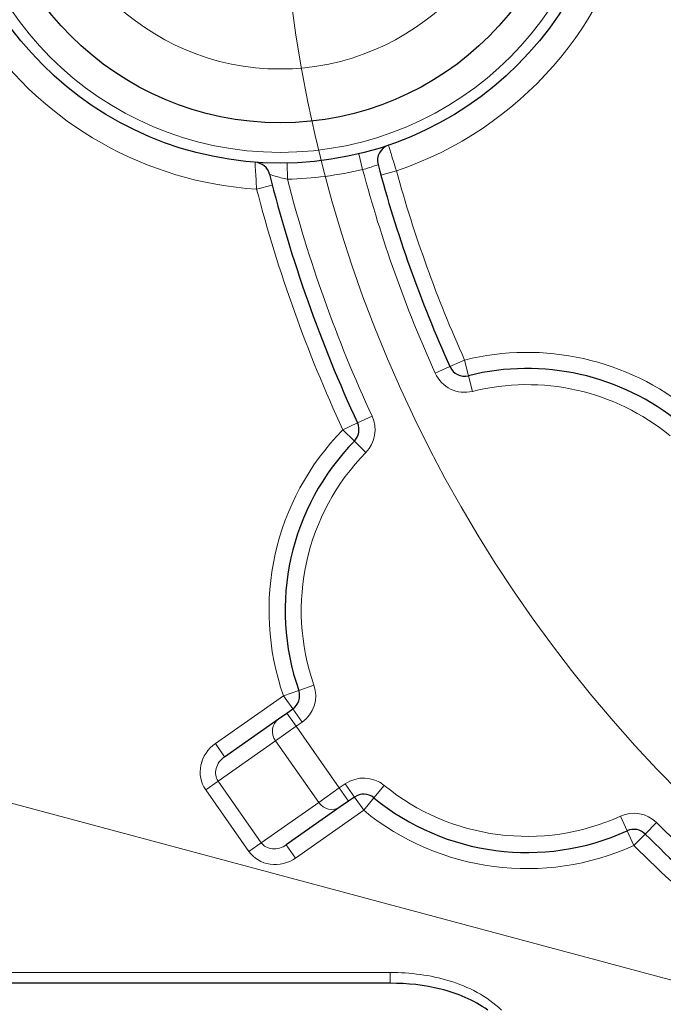
# Model space of a CAD drawing. Units: centimetres. Extents: x -20.5 to 21.6, y -20 to 14.3.
# Drawn here: x -14.8 to -14.2, y 6 to 6.9 of the extents above; entities that cross this region are included whole.
import ezdxf
from ezdxf.lldxf.tags import DXFTag

# ---------------------------------------------------------------- set-up
doc = ezdxf.new("R2010")
doc.units = ezdxf.units.CM
doc.header["$MEASUREMENT"] = 0
doc.layers.add('Ebene 1', color=7, linetype='Continuous')
tags = doc.linetypes.add('New Line37', pattern=[1.2, 0.5, -0.3, 0.1, -0.3]).pattern_tags.tags
tags[10:11] = [DXFTag(74, 4), DXFTag(75, 0), DXFTag(340, '0'), DXFTag(46, 1.0), DXFTag(50, 0.0), DXFTag(44, 0.0), DXFTag(45, 0.0)]
tags[8:9] = [DXFTag(74, 4), DXFTag(75, 0), DXFTag(340, '0'), DXFTag(46, 1.0), DXFTag(50, 0.0), DXFTag(44, 0.0), DXFTag(45, 0.0)]
tags[6:7] = [DXFTag(74, 4), DXFTag(75, 0), DXFTag(340, '0'), DXFTag(46, 1.0), DXFTag(50, 0.0), DXFTag(44, 0.0), DXFTag(45, 0.0)]
tags[4:5] = [DXFTag(74, 4), DXFTag(75, 0), DXFTag(340, '0'), DXFTag(46, 1.0), DXFTag(50, 0.0), DXFTag(44, 0.0), DXFTag(45, 0.0)]

msp = doc.modelspace()

# ---------------------------------------------------------------- linework, layer by layer
at = {"layer": 'Ebene 1', "linetype": 'New Line37', "lineweight": 9}
msp.add_ellipse((-13.24486, 7.12557), major_axis=(0, 1.27), ratio=1, dxfattribs=at)
at = {"layer": 'Ebene 1', "lineweight": 25}
for points, knots in [([(-14.20236, 7.12557), (-14.20236, 7.29816), (-14.34227, 7.43807), (-14.51486, 7.43807), (-14.51486, 7.43807), (-14.68745, 7.43807), (-14.82736, 7.29816), (-14.82736, 7.12557), (-14.82736, 7.12557), (-14.82736, 6.95298), (-14.68745, 6.81307), (-14.51486, 6.81307), (-14.51486, 6.81307), (-14.34227, 6.81307), (-14.20236, 6.95298), (-14.20236, 7.12557)], [0, 0, 0, 0, 0.2, 0.2, 0.2, 0.2, 0.4, 0.4, 0.4, 0.4, 0.6, 0.6, 0.6, 0.6, 1, 1, 1, 1]), ([(-14.23986, 7.12557), (-14.23986, 7.27745), (-14.36298, 7.40057), (-14.51486, 7.40057), (-14.51486, 7.40057), (-14.66674, 7.40057), (-14.78986, 7.27745), (-14.78986, 7.12557), (-14.78986, 7.12557), (-14.78986, 6.97369), (-14.66674, 6.85057), (-14.51486, 6.85057), (-14.51486, 6.85057), (-14.36298, 6.85057), (-14.23986, 6.97369), (-14.23986, 7.12557)], [0, 0, 0, 0, 0.2, 0.2, 0.2, 0.2, 0.4, 0.4, 0.4, 0.4, 0.6, 0.6, 0.6, 0.6, 1, 1, 1, 1]), ([(-14.32183, 6.02557), (-14.32834, 6.03036), (-14.33532, 6.03424), (-14.34265, 6.03746), (-14.34265, 6.03746), (-14.34998, 6.04067), (-14.35766, 6.0432), (-14.36536, 6.04512), (-14.36536, 6.04512), (-14.38077, 6.04897), (-14.39653, 6.05057), (-14.41254, 6.05057)], [0, 0, 0, 0, 0.25, 0.25, 0.25, 0.25, 0.5, 0.5, 0.5, 0.5, 1, 1, 1, 1])]:
    msp.add_open_spline(points, degree=3, knots=knots, dxfattribs=at)
at = {"layer": 'Ebene 1', "color": 8, "lineweight": 18}
for points, knots in [([(-14.21236, 7.12557), (-14.21236, 7.29264), (-14.3478, 7.42807), (-14.51486, 7.42807), (-14.51486, 7.42807), (-14.68193, 7.42807), (-14.81736, 7.29264), (-14.81736, 7.12557), (-14.81736, 7.12557), (-14.81736, 6.9585), (-14.68193, 6.82307), (-14.51486, 6.82307), (-14.51486, 6.82307), (-14.3478, 6.82307), (-14.21236, 6.9585), (-14.21236, 7.12557)], [0, 0, 0, 0, 0.2, 0.2, 0.2, 0.2, 0.4, 0.4, 0.4, 0.4, 0.6, 0.6, 0.6, 0.6, 1, 1, 1, 1]), ([(-14.28986, 7.12557), (-14.28986, 7.24983), (-14.3906, 7.35057), (-14.51486, 7.35057), (-14.51486, 7.35057), (-14.63913, 7.35057), (-14.73986, 7.24983), (-14.73986, 7.12557), (-14.73986, 7.12557), (-14.73986, 7.00131), (-14.63913, 6.90057), (-14.51486, 6.90057), (-14.51486, 6.90057), (-14.3906, 6.90057), (-14.28986, 7.0013), (-14.28986, 7.12557)], [0, 0, 0, 0, 0.2, 0.2, 0.2, 0.2, 0.4, 0.4, 0.4, 0.4, 0.6, 0.6, 0.6, 0.6, 1, 1, 1, 1]), ([(-14.41413, 6.82975), (-14.41413, 6.82975), (-14.41332, 6.82715), (-14.41195, 6.82275), (-14.41195, 6.82275), (-14.41058, 6.81834), (-14.40865, 6.81218), (-14.40668, 6.80588)], [0, 0, 0, 0, 0.333333, 0.333333, 0.333333, 0.333333, 1, 1, 1, 1]), ([(-14.53668, 6.78878), (-14.53712, 6.7954), (-14.53751, 6.80186), (-14.53778, 6.80652), (-14.53778, 6.80652), (-14.53804, 6.81119), (-14.53818, 6.81394), (-14.53818, 6.81394)], [0, 0, 0, 0, 0.333333, 0.333333, 0.333333, 0.333333, 1, 1, 1, 1]), ([(-14.42379, 6.81169), (-14.42379, 6.81169), (-14.4253, 6.81103), (-14.42791, 6.81009), (-14.42791, 6.81009), (-14.43052, 6.80916), (-14.43424, 6.80802), (-14.43812, 6.80719)], [0, 0, 0, 0, 0.333333, 0.333333, 0.333333, 0.333333, 1, 1, 1, 1]), ([(-14.50812, 6.79814), (-14.51229, 6.79894), (-14.51634, 6.8), (-14.51948, 6.80094), (-14.51948, 6.80094), (-14.52261, 6.80188), (-14.52475, 6.80265), (-14.52475, 6.80265)], [0, 0, 0, 0, 0.333333, 0.333333, 0.333333, 0.333333, 1, 1, 1, 1]), ([(-14.57506, 6.27351), (-14.58202, 6.26863), (-14.58688, 6.26137), (-14.58858, 6.25332), (-14.58858, 6.25332), (-14.59027, 6.24526), (-14.58866, 6.23707), (-14.5841, 6.23056)], [0, 0, 0, 0, 0.333333, 0.333333, 0.333333, 0.333333, 1, 1, 1, 1]), ([(-14.57506, 6.27351), (-14.58202, 6.26863), (-14.58688, 6.26137), (-14.58858, 6.25331), (-14.58858, 6.25331), (-14.59027, 6.24526), (-14.58866, 6.23707), (-14.5841, 6.23056)], [0, 0, 0, 0, 0.333333, 0.333333, 0.333333, 0.333333, 1, 1, 1, 1]), ([(-14.57506, 6.27351), (-14.58202, 6.26863), (-14.58688, 6.26137), (-14.58858, 6.25331), (-14.58858, 6.25331), (-14.59027, 6.24526), (-14.58866, 6.23707), (-14.5841, 6.23056)], [0, 0, 0, 0, 0.333333, 0.333333, 0.333333, 0.333333, 1, 1, 1, 1]), ([(-14.57506, 6.27351), (-14.58202, 6.26863), (-14.58688, 6.26137), (-14.58858, 6.25331), (-14.58858, 6.25331), (-14.59027, 6.24526), (-14.58866, 6.23707), (-14.5841, 6.23056)], [0, 0, 0, 0, 0.333333, 0.333333, 0.333333, 0.333333, 1, 1, 1, 1]), ([(-14.57506, 6.27351), (-14.58202, 6.26863), (-14.58688, 6.26137), (-14.58858, 6.25331), (-14.58858, 6.25331), (-14.59027, 6.24526), (-14.58866, 6.23707), (-14.5841, 6.23056)], [0, 0, 0, 0, 0.333333, 0.333333, 0.333333, 0.333333, 1, 1, 1, 1]), ([(-14.57506, 6.27351), (-14.58202, 6.26863), (-14.58688, 6.26137), (-14.58858, 6.25331), (-14.58858, 6.25331), (-14.59027, 6.24526), (-14.58866, 6.23707), (-14.5841, 6.23055)], [0, 0, 0, 0, 0.333333, 0.333333, 0.333333, 0.333333, 1, 1, 1, 1]), ([(-14.57506, 6.27351), (-14.58202, 6.26863), (-14.58688, 6.26137), (-14.58858, 6.25331), (-14.58858, 6.25331), (-14.59027, 6.24526), (-14.58866, 6.23707), (-14.5841, 6.23055)], [0, 0, 0, 0, 0.333333, 0.333333, 0.333333, 0.333333, 1, 1, 1, 1]), ([(-14.57506, 6.27351), (-14.58202, 6.26863), (-14.58688, 6.26137), (-14.58858, 6.25331), (-14.58858, 6.25331), (-14.59027, 6.24526), (-14.58866, 6.23707), (-14.5841, 6.23055)], [0, 0, 0, 0, 0.333333, 0.333333, 0.333333, 0.333333, 1, 1, 1, 1]), ([(-14.57506, 6.27351), (-14.58202, 6.26863), (-14.58688, 6.26137), (-14.58858, 6.25331), (-14.58858, 6.25331), (-14.59027, 6.24526), (-14.58866, 6.23707), (-14.5841, 6.23055)], [0, 0, 0, 0, 0.333333, 0.333333, 0.333333, 0.333333, 1, 1, 1, 1]), ([(-14.57506, 6.27351), (-14.58202, 6.26863), (-14.58688, 6.26137), (-14.58858, 6.25331), (-14.58858, 6.25331), (-14.59027, 6.24526), (-14.58866, 6.23707), (-14.5841, 6.23055)], [0, 0, 0, 0, 0.333333, 0.333333, 0.333333, 0.333333, 1, 1, 1, 1]), ([(-14.57506, 6.27351), (-14.58202, 6.26863), (-14.58688, 6.26137), (-14.58858, 6.25331), (-14.58858, 6.25331), (-14.59027, 6.24526), (-14.58866, 6.23707), (-14.5841, 6.23055)], [0, 0, 0, 0, 0.333333, 0.333333, 0.333333, 0.333333, 1, 1, 1, 1]), ([(-14.57506, 6.27351), (-14.58202, 6.26863), (-14.58688, 6.26137), (-14.58858, 6.25331), (-14.58858, 6.25331), (-14.59027, 6.24526), (-14.58866, 6.23707), (-14.5841, 6.23055)], [0, 0, 0, 0, 0.333333, 0.333333, 0.333333, 0.333333, 1, 1, 1, 1]), ([(-14.57506, 6.27351), (-14.58202, 6.26863), (-14.58688, 6.26137), (-14.58858, 6.25331), (-14.58858, 6.25331), (-14.59027, 6.24526), (-14.58866, 6.23707), (-14.5841, 6.23055)], [0, 0, 0, 0, 0.333333, 0.333333, 0.333333, 0.333333, 1, 1, 1, 1]), ([(-14.57506, 6.27351), (-14.58202, 6.26863), (-14.58688, 6.26137), (-14.58858, 6.25331), (-14.58858, 6.25331), (-14.59027, 6.24526), (-14.58866, 6.23707), (-14.5841, 6.23055)], [0, 0, 0, 0, 0.333333, 0.333333, 0.333333, 0.333333, 1, 1, 1, 1]), ([(-14.57506, 6.27351), (-14.58202, 6.26863), (-14.58688, 6.26137), (-14.58858, 6.25331), (-14.58858, 6.25331), (-14.59027, 6.24526), (-14.58866, 6.23707), (-14.5841, 6.23055)], [0, 0, 0, 0, 0.333333, 0.333333, 0.333333, 0.333333, 1, 1, 1, 1]), ([(-14.57506, 6.27351), (-14.58202, 6.26863), (-14.58688, 6.26137), (-14.58858, 6.25331), (-14.58858, 6.25331), (-14.59027, 6.24526), (-14.58866, 6.23707), (-14.5841, 6.23055)], [0, 0, 0, 0, 0.333333, 0.333333, 0.333333, 0.333333, 1, 1, 1, 1]), ([(-14.57506, 6.27351), (-14.58202, 6.26863), (-14.58688, 6.26137), (-14.58858, 6.25331), (-14.58858, 6.25331), (-14.59027, 6.24526), (-14.58866, 6.23707), (-14.5841, 6.23055)], [0, 0, 0, 0, 0.333333, 0.333333, 0.333333, 0.333333, 1, 1, 1, 1]), ([(-14.57506, 6.27351), (-14.58202, 6.26863), (-14.58688, 6.26137), (-14.58858, 6.25331), (-14.58858, 6.25331), (-14.59027, 6.24526), (-14.58866, 6.23707), (-14.5841, 6.23055)], [0, 0, 0, 0, 0.333333, 0.333333, 0.333333, 0.333333, 1, 1, 1, 1]), ([(-14.57506, 6.27351), (-14.58202, 6.26863), (-14.58688, 6.26137), (-14.58858, 6.25331), (-14.58858, 6.25331), (-14.59027, 6.24526), (-14.58866, 6.23707), (-14.5841, 6.23055)], [0, 0, 0, 0, 0.333333, 0.333333, 0.333333, 0.333333, 1, 1, 1, 1]), ([(-14.57506, 6.27351), (-14.58202, 6.26863), (-14.58688, 6.26137), (-14.58858, 6.25331), (-14.58858, 6.25331), (-14.59027, 6.24526), (-14.58866, 6.23707), (-14.5841, 6.23055)], [0, 0, 0, 0, 0.333333, 0.333333, 0.333333, 0.333333, 1, 1, 1, 1]), ([(-14.57506, 6.27351), (-14.58202, 6.26863), (-14.58688, 6.26137), (-14.58858, 6.25331), (-14.58858, 6.25331), (-14.59027, 6.24526), (-14.58866, 6.23707), (-14.5841, 6.23055)], [0, 0, 0, 0, 0.333333, 0.333333, 0.333333, 0.333333, 1, 1, 1, 1]), ([(-14.56645, 6.26122), (-14.57036, 6.25848), (-14.57321, 6.25456), (-14.57436, 6.25032), (-14.57436, 6.25032), (-14.57551, 6.24608), (-14.57487, 6.24187), (-14.57259, 6.23861)], [0, 0, 0, 0, 0.333333, 0.333333, 0.333333, 0.333333, 1, 1, 1, 1]), ([(-14.56645, 6.26122), (-14.57036, 6.25848), (-14.57321, 6.25456), (-14.57436, 6.25032), (-14.57436, 6.25032), (-14.57551, 6.24608), (-14.57487, 6.24187), (-14.57259, 6.23861)], [0, 0, 0, 0, 0.333333, 0.333333, 0.333333, 0.333333, 1, 1, 1, 1]), ([(-14.56645, 6.26122), (-14.57036, 6.25848), (-14.57321, 6.25456), (-14.57436, 6.25032), (-14.57436, 6.25032), (-14.57551, 6.24608), (-14.57487, 6.24187), (-14.57259, 6.23861)], [0, 0, 0, 0, 0.333333, 0.333333, 0.333333, 0.333333, 1, 1, 1, 1]), ([(-14.56645, 6.26122), (-14.57036, 6.25848), (-14.57321, 6.25456), (-14.57436, 6.25032), (-14.57436, 6.25032), (-14.57551, 6.24608), (-14.57487, 6.24187), (-14.57259, 6.23861)], [0, 0, 0, 0, 0.333333, 0.333333, 0.333333, 0.333333, 1, 1, 1, 1]), ([(-14.56645, 6.26122), (-14.57036, 6.25848), (-14.57321, 6.25456), (-14.57436, 6.25032), (-14.57436, 6.25032), (-14.57551, 6.24608), (-14.57487, 6.24187), (-14.57259, 6.23861)], [0, 0, 0, 0, 0.333333, 0.333333, 0.333333, 0.333333, 1, 1, 1, 1]), ([(-14.56645, 6.26122), (-14.57036, 6.25848), (-14.57321, 6.25456), (-14.57436, 6.25032), (-14.57436, 6.25032), (-14.57551, 6.24608), (-14.57487, 6.24187), (-14.57259, 6.23861)], [0, 0, 0, 0, 0.333333, 0.333333, 0.333333, 0.333333, 1, 1, 1, 1]), ([(-14.56645, 6.26122), (-14.57036, 6.25848), (-14.57321, 6.25456), (-14.57436, 6.25032), (-14.57436, 6.25032), (-14.57551, 6.24608), (-14.57487, 6.24187), (-14.57259, 6.23861)], [0, 0, 0, 0, 0.333333, 0.333333, 0.333333, 0.333333, 1, 1, 1, 1]), ([(-14.56645, 6.26122), (-14.57036, 6.25848), (-14.57321, 6.25456), (-14.57436, 6.25032), (-14.57436, 6.25032), (-14.57551, 6.24608), (-14.57487, 6.24187), (-14.57259, 6.23861)], [0, 0, 0, 0, 0.333333, 0.333333, 0.333333, 0.333333, 1, 1, 1, 1]), ([(-14.56645, 6.26122), (-14.57036, 6.25848), (-14.57321, 6.25456), (-14.57436, 6.25032), (-14.57436, 6.25032), (-14.57551, 6.24608), (-14.57487, 6.24187), (-14.57259, 6.23861)], [0, 0, 0, 0, 0.333333, 0.333333, 0.333333, 0.333333, 1, 1, 1, 1]), ([(-14.56645, 6.26122), (-14.57036, 6.25848), (-14.57321, 6.25456), (-14.57436, 6.25032), (-14.57436, 6.25032), (-14.57551, 6.24608), (-14.57487, 6.24187), (-14.57259, 6.23861)], [0, 0, 0, 0, 0.333333, 0.333333, 0.333333, 0.333333, 1, 1, 1, 1]), ([(-14.56645, 6.26122), (-14.57036, 6.25848), (-14.57321, 6.25456), (-14.57436, 6.25032), (-14.57436, 6.25032), (-14.57551, 6.24608), (-14.57487, 6.24187), (-14.57259, 6.23861)], [0, 0, 0, 0, 0.333333, 0.333333, 0.333333, 0.333333, 1, 1, 1, 1]), ([(-14.56645, 6.26122), (-14.57036, 6.25848), (-14.57321, 6.25456), (-14.57436, 6.25032), (-14.57436, 6.25032), (-14.57551, 6.24608), (-14.57487, 6.24187), (-14.57259, 6.23861)], [0, 0, 0, 0, 0.333333, 0.333333, 0.333333, 0.333333, 1, 1, 1, 1]), ([(-14.56645, 6.26122), (-14.57036, 6.25848), (-14.57321, 6.25456), (-14.57436, 6.25032), (-14.57436, 6.25032), (-14.57551, 6.24608), (-14.57487, 6.24187), (-14.57259, 6.23861)], [0, 0, 0, 0, 0.333333, 0.333333, 0.333333, 0.333333, 1, 1, 1, 1]), ([(-14.56645, 6.26122), (-14.57036, 6.25848), (-14.57321, 6.25456), (-14.57436, 6.25032), (-14.57436, 6.25032), (-14.57551, 6.24608), (-14.57487, 6.24187), (-14.57259, 6.23861)], [0, 0, 0, 0, 0.333333, 0.333333, 0.333333, 0.333333, 1, 1, 1, 1]), ([(-14.56645, 6.26122), (-14.57036, 6.25848), (-14.57321, 6.25456), (-14.57436, 6.25032), (-14.57436, 6.25032), (-14.57551, 6.24608), (-14.57487, 6.24187), (-14.57259, 6.23861)], [0, 0, 0, 0, 0.333333, 0.333333, 0.333333, 0.333333, 1, 1, 1, 1]), ([(-14.56645, 6.26122), (-14.57036, 6.25848), (-14.57321, 6.25456), (-14.57436, 6.25032), (-14.57436, 6.25032), (-14.57551, 6.24608), (-14.57487, 6.24187), (-14.57259, 6.23861)], [0, 0, 0, 0, 0.333333, 0.333333, 0.333333, 0.333333, 1, 1, 1, 1]), ([(-14.56645, 6.26122), (-14.57036, 6.25848), (-14.57321, 6.25456), (-14.57436, 6.25032), (-14.57436, 6.25032), (-14.57551, 6.24608), (-14.57487, 6.24187), (-14.57259, 6.23861)], [0, 0, 0, 0, 0.333333, 0.333333, 0.333333, 0.333333, 1, 1, 1, 1]), ([(-14.56645, 6.26122), (-14.57036, 6.25848), (-14.57321, 6.25456), (-14.57436, 6.25032), (-14.57436, 6.25032), (-14.57551, 6.24608), (-14.57487, 6.24187), (-14.57259, 6.23861)], [0, 0, 0, 0, 0.333333, 0.333333, 0.333333, 0.333333, 1, 1, 1, 1]), ([(-14.56645, 6.26122), (-14.57036, 6.25848), (-14.57321, 6.25456), (-14.57436, 6.25032), (-14.57436, 6.25032), (-14.57551, 6.24608), (-14.57487, 6.24187), (-14.57259, 6.23861)], [0, 0, 0, 0, 0.333333, 0.333333, 0.333333, 0.333333, 1, 1, 1, 1]), ([(-14.56645, 6.26122), (-14.57036, 6.25848), (-14.57321, 6.25456), (-14.57436, 6.25032), (-14.57436, 6.25032), (-14.57551, 6.24608), (-14.57487, 6.24187), (-14.57259, 6.23861)], [0, 0, 0, 0, 0.333333, 0.333333, 0.333333, 0.333333, 1, 1, 1, 1]), ([(-14.56645, 6.26122), (-14.57036, 6.25848), (-14.57321, 6.25456), (-14.57436, 6.25032), (-14.57436, 6.25032), (-14.57551, 6.24608), (-14.57487, 6.24187), (-14.57259, 6.23861)], [0, 0, 0, 0, 0.333333, 0.333333, 0.333333, 0.333333, 1, 1, 1, 1]), ([(-14.53244, 6.18127), (-14.53016, 6.17801), (-14.52642, 6.17597), (-14.52204, 6.17561), (-14.52204, 6.17561), (-14.51766, 6.17524), (-14.513, 6.17657), (-14.5091, 6.17931)], [0, 0, 0, 0, 0.333333, 0.333333, 0.333333, 0.333333, 1, 1, 1, 1]), ([(-14.53244, 6.18127), (-14.53016, 6.17801), (-14.52642, 6.17597), (-14.52204, 6.17561), (-14.52204, 6.17561), (-14.51766, 6.17524), (-14.513, 6.17657), (-14.5091, 6.1793)], [0, 0, 0, 0, 0.333333, 0.333333, 0.333333, 0.333333, 1, 1, 1, 1]), ([(-14.53244, 6.18127), (-14.53016, 6.17801), (-14.52642, 6.17597), (-14.52204, 6.17561), (-14.52204, 6.17561), (-14.51766, 6.17524), (-14.513, 6.17657), (-14.5091, 6.1793)], [0, 0, 0, 0, 0.333333, 0.333333, 0.333333, 0.333333, 1, 1, 1, 1]), ([(-14.53244, 6.18127), (-14.53016, 6.17801), (-14.52642, 6.17597), (-14.52204, 6.17561), (-14.52204, 6.17561), (-14.51766, 6.17524), (-14.513, 6.17657), (-14.5091, 6.1793)], [0, 0, 0, 0, 0.333333, 0.333333, 0.333333, 0.333333, 1, 1, 1, 1]), ([(-14.53244, 6.18127), (-14.53016, 6.17801), (-14.52642, 6.17597), (-14.52204, 6.1756), (-14.52204, 6.1756), (-14.51766, 6.17524), (-14.513, 6.17657), (-14.5091, 6.1793)], [0, 0, 0, 0, 0.333333, 0.333333, 0.333333, 0.333333, 1, 1, 1, 1]), ([(-14.53244, 6.18127), (-14.53016, 6.17801), (-14.52642, 6.17597), (-14.52204, 6.1756), (-14.52204, 6.1756), (-14.51766, 6.17524), (-14.513, 6.17657), (-14.5091, 6.1793)], [0, 0, 0, 0, 0.333333, 0.333333, 0.333333, 0.333333, 1, 1, 1, 1]), ([(-14.53244, 6.18127), (-14.53016, 6.17801), (-14.52642, 6.17597), (-14.52204, 6.1756), (-14.52204, 6.1756), (-14.51766, 6.17524), (-14.513, 6.17657), (-14.5091, 6.1793)], [0, 0, 0, 0, 0.333333, 0.333333, 0.333333, 0.333333, 1, 1, 1, 1]), ([(-14.53244, 6.18127), (-14.53016, 6.17801), (-14.52642, 6.17597), (-14.52204, 6.1756), (-14.52204, 6.1756), (-14.51766, 6.17524), (-14.513, 6.17657), (-14.5091, 6.1793)], [0, 0, 0, 0, 0.333333, 0.333333, 0.333333, 0.333333, 1, 1, 1, 1]), ([(-14.53244, 6.18127), (-14.53016, 6.17801), (-14.52642, 6.17597), (-14.52204, 6.1756), (-14.52204, 6.1756), (-14.51766, 6.17524), (-14.513, 6.17657), (-14.5091, 6.1793)], [0, 0, 0, 0, 0.333333, 0.333333, 0.333333, 0.333333, 1, 1, 1, 1]), ([(-14.53244, 6.18127), (-14.53016, 6.17801), (-14.52642, 6.17597), (-14.52204, 6.1756), (-14.52204, 6.1756), (-14.51766, 6.17524), (-14.513, 6.17657), (-14.5091, 6.1793)], [0, 0, 0, 0, 0.333333, 0.333333, 0.333333, 0.333333, 1, 1, 1, 1]), ([(-14.53244, 6.18127), (-14.53016, 6.17801), (-14.52642, 6.17597), (-14.52204, 6.1756), (-14.52204, 6.1756), (-14.51766, 6.17524), (-14.513, 6.17657), (-14.5091, 6.1793)], [0, 0, 0, 0, 0.333333, 0.333333, 0.333333, 0.333333, 1, 1, 1, 1]), ([(-14.53244, 6.18127), (-14.53016, 6.17801), (-14.52642, 6.17597), (-14.52204, 6.1756), (-14.52204, 6.1756), (-14.51766, 6.17524), (-14.513, 6.17657), (-14.5091, 6.1793)], [0, 0, 0, 0, 0.333333, 0.333333, 0.333333, 0.333333, 1, 1, 1, 1]), ([(-14.53244, 6.18127), (-14.53016, 6.17801), (-14.52642, 6.17597), (-14.52204, 6.1756), (-14.52204, 6.1756), (-14.51766, 6.17524), (-14.513, 6.17657), (-14.5091, 6.1793)], [0, 0, 0, 0, 0.333333, 0.333333, 0.333333, 0.333333, 1, 1, 1, 1]), ([(-14.53244, 6.18127), (-14.53016, 6.17801), (-14.52642, 6.17597), (-14.52204, 6.1756), (-14.52204, 6.1756), (-14.51766, 6.17524), (-14.513, 6.17657), (-14.5091, 6.1793)], [0, 0, 0, 0, 0.333333, 0.333333, 0.333333, 0.333333, 1, 1, 1, 1]), ([(-14.53244, 6.18127), (-14.53016, 6.17801), (-14.52642, 6.17597), (-14.52204, 6.1756), (-14.52204, 6.1756), (-14.51766, 6.17524), (-14.513, 6.17657), (-14.5091, 6.1793)], [0, 0, 0, 0, 0.333333, 0.333333, 0.333333, 0.333333, 1, 1, 1, 1]), ([(-14.53244, 6.18127), (-14.53016, 6.17801), (-14.52642, 6.17597), (-14.52204, 6.1756), (-14.52204, 6.1756), (-14.51766, 6.17524), (-14.513, 6.17657), (-14.5091, 6.1793)], [0, 0, 0, 0, 0.333333, 0.333333, 0.333333, 0.333333, 1, 1, 1, 1]), ([(-14.53244, 6.18127), (-14.53016, 6.17801), (-14.52642, 6.17597), (-14.52204, 6.1756), (-14.52204, 6.1756), (-14.51766, 6.17523), (-14.513, 6.17657), (-14.5091, 6.1793)], [0, 0, 0, 0, 0.333333, 0.333333, 0.333333, 0.333333, 1, 1, 1, 1]), ([(-14.53244, 6.18127), (-14.53016, 6.17801), (-14.52642, 6.17597), (-14.52204, 6.1756), (-14.52204, 6.1756), (-14.51766, 6.17523), (-14.513, 6.17657), (-14.5091, 6.1793)], [0, 0, 0, 0, 0.333333, 0.333333, 0.333333, 0.333333, 1, 1, 1, 1]), ([(-14.53244, 6.18127), (-14.53016, 6.17801), (-14.52642, 6.17597), (-14.52204, 6.1756), (-14.52204, 6.1756), (-14.51766, 6.17523), (-14.513, 6.17657), (-14.5091, 6.1793)], [0, 0, 0, 0, 0.333333, 0.333333, 0.333333, 0.333333, 1, 1, 1, 1]), ([(-14.53244, 6.18127), (-14.53016, 6.17801), (-14.52642, 6.17597), (-14.52204, 6.1756), (-14.52204, 6.1756), (-14.51766, 6.17523), (-14.513, 6.17657), (-14.5091, 6.1793)], [0, 0, 0, 0, 0.333333, 0.333333, 0.333333, 0.333333, 1, 1, 1, 1]), ([(-14.53244, 6.18127), (-14.53016, 6.17801), (-14.52642, 6.17597), (-14.52204, 6.1756), (-14.52204, 6.1756), (-14.51766, 6.17523), (-14.513, 6.17657), (-14.5091, 6.1793)], [0, 0, 0, 0, 0.333333, 0.333333, 0.333333, 0.333333, 1, 1, 1, 1]), ([(-14.54394, 6.17321), (-14.53938, 6.1667), (-14.53224, 6.16238), (-14.52409, 6.16122), (-14.52409, 6.16122), (-14.51594, 6.16006), (-14.50745, 6.16214), (-14.50049, 6.16702)], [0, 0, 0, 0, 0.333333, 0.333333, 0.333333, 0.333333, 1, 1, 1, 1]), ([(-14.54394, 6.17321), (-14.53938, 6.1667), (-14.53224, 6.16238), (-14.52409, 6.16122), (-14.52409, 6.16122), (-14.51594, 6.16006), (-14.50745, 6.16214), (-14.50049, 6.16702)], [0, 0, 0, 0, 0.333333, 0.333333, 0.333333, 0.333333, 1, 1, 1, 1]), ([(-14.54394, 6.17321), (-14.53938, 6.1667), (-14.53224, 6.16238), (-14.52409, 6.16122), (-14.52409, 6.16122), (-14.51594, 6.16006), (-14.50745, 6.16214), (-14.50049, 6.16702)], [0, 0, 0, 0, 0.333333, 0.333333, 0.333333, 0.333333, 1, 1, 1, 1]), ([(-14.54394, 6.17321), (-14.53938, 6.1667), (-14.53224, 6.16238), (-14.52409, 6.16122), (-14.52409, 6.16122), (-14.51594, 6.16006), (-14.50745, 6.16214), (-14.50049, 6.16702)], [0, 0, 0, 0, 0.333333, 0.333333, 0.333333, 0.333333, 1, 1, 1, 1]), ([(-14.54394, 6.17321), (-14.53938, 6.1667), (-14.53224, 6.16238), (-14.52409, 6.16122), (-14.52409, 6.16122), (-14.51594, 6.16006), (-14.50745, 6.16214), (-14.50049, 6.16702)], [0, 0, 0, 0, 0.333333, 0.333333, 0.333333, 0.333333, 1, 1, 1, 1]), ([(-14.54394, 6.17321), (-14.53938, 6.1667), (-14.53224, 6.16238), (-14.52409, 6.16122), (-14.52409, 6.16122), (-14.51594, 6.16006), (-14.50745, 6.16214), (-14.50049, 6.16702)], [0, 0, 0, 0, 0.333333, 0.333333, 0.333333, 0.333333, 1, 1, 1, 1]), ([(-14.54394, 6.17321), (-14.53938, 6.1667), (-14.53224, 6.16238), (-14.52409, 6.16122), (-14.52409, 6.16122), (-14.51594, 6.16006), (-14.50745, 6.16214), (-14.50049, 6.16702)], [0, 0, 0, 0, 0.333333, 0.333333, 0.333333, 0.333333, 1, 1, 1, 1]), ([(-14.54394, 6.17321), (-14.53938, 6.1667), (-14.53224, 6.16238), (-14.52409, 6.16122), (-14.52409, 6.16122), (-14.51594, 6.16006), (-14.50745, 6.16214), (-14.50049, 6.16702)], [0, 0, 0, 0, 0.333333, 0.333333, 0.333333, 0.333333, 1, 1, 1, 1]), ([(-14.54394, 6.17321), (-14.53938, 6.1667), (-14.53224, 6.16238), (-14.52409, 6.16122), (-14.52409, 6.16122), (-14.51594, 6.16006), (-14.50745, 6.16214), (-14.50049, 6.16702)], [0, 0, 0, 0, 0.333333, 0.333333, 0.333333, 0.333333, 1, 1, 1, 1]), ([(-14.54394, 6.17321), (-14.53938, 6.1667), (-14.53224, 6.16238), (-14.52409, 6.16122), (-14.52409, 6.16122), (-14.51594, 6.16006), (-14.50745, 6.16214), (-14.50049, 6.16702)], [0, 0, 0, 0, 0.333333, 0.333333, 0.333333, 0.333333, 1, 1, 1, 1]), ([(-14.54394, 6.17321), (-14.53938, 6.1667), (-14.53224, 6.16238), (-14.52409, 6.16122), (-14.52409, 6.16122), (-14.51594, 6.16006), (-14.50745, 6.16214), (-14.50049, 6.16702)], [0, 0, 0, 0, 0.333333, 0.333333, 0.333333, 0.333333, 1, 1, 1, 1]), ([(-14.54394, 6.17321), (-14.53938, 6.1667), (-14.53224, 6.16238), (-14.52409, 6.16122), (-14.52409, 6.16122), (-14.51594, 6.16006), (-14.50745, 6.16214), (-14.50049, 6.16702)], [0, 0, 0, 0, 0.333333, 0.333333, 0.333333, 0.333333, 1, 1, 1, 1]), ([(-14.54394, 6.17321), (-14.53938, 6.1667), (-14.53224, 6.16238), (-14.52409, 6.16122), (-14.52409, 6.16122), (-14.51594, 6.16006), (-14.50745, 6.16214), (-14.50049, 6.16702)], [0, 0, 0, 0, 0.333333, 0.333333, 0.333333, 0.333333, 1, 1, 1, 1]), ([(-14.54394, 6.17321), (-14.53938, 6.1667), (-14.53224, 6.16238), (-14.52409, 6.16122), (-14.52409, 6.16122), (-14.51594, 6.16006), (-14.50745, 6.16214), (-14.50049, 6.16702)], [0, 0, 0, 0, 0.333333, 0.333333, 0.333333, 0.333333, 1, 1, 1, 1]), ([(-14.54394, 6.17321), (-14.53938, 6.1667), (-14.53224, 6.16238), (-14.52409, 6.16122), (-14.52409, 6.16122), (-14.51594, 6.16006), (-14.50745, 6.16214), (-14.50049, 6.16702)], [0, 0, 0, 0, 0.333333, 0.333333, 0.333333, 0.333333, 1, 1, 1, 1]), ([(-14.54394, 6.17321), (-14.53938, 6.1667), (-14.53224, 6.16238), (-14.52409, 6.16122), (-14.52409, 6.16122), (-14.51594, 6.16006), (-14.50745, 6.16214), (-14.50049, 6.16702)], [0, 0, 0, 0, 0.333333, 0.333333, 0.333333, 0.333333, 1, 1, 1, 1]), ([(-14.54394, 6.17321), (-14.53938, 6.1667), (-14.53224, 6.16238), (-14.52409, 6.16122), (-14.52409, 6.16122), (-14.51594, 6.16006), (-14.50745, 6.16214), (-14.50049, 6.16702)], [0, 0, 0, 0, 0.333333, 0.333333, 0.333333, 0.333333, 1, 1, 1, 1]), ([(-14.54394, 6.17321), (-14.53938, 6.1667), (-14.53224, 6.16238), (-14.52409, 6.16122), (-14.52409, 6.16122), (-14.51594, 6.16006), (-14.50745, 6.16214), (-14.50049, 6.16702)], [0, 0, 0, 0, 0.333333, 0.333333, 0.333333, 0.333333, 1, 1, 1, 1]), ([(-14.54394, 6.17321), (-14.53938, 6.1667), (-14.53224, 6.16238), (-14.52409, 6.16122), (-14.52409, 6.16122), (-14.51594, 6.16006), (-14.50745, 6.16214), (-14.50049, 6.16702)], [0, 0, 0, 0, 0.333333, 0.333333, 0.333333, 0.333333, 1, 1, 1, 1]), ([(-14.54394, 6.17321), (-14.53938, 6.1667), (-14.53224, 6.16238), (-14.52409, 6.16122), (-14.52409, 6.16122), (-14.51594, 6.16006), (-14.50745, 6.16214), (-14.50049, 6.16702)], [0, 0, 0, 0, 0.333333, 0.333333, 0.333333, 0.333333, 1, 1, 1, 1]), ([(-14.54394, 6.17321), (-14.53938, 6.16669), (-14.53224, 6.16238), (-14.52409, 6.16122), (-14.52409, 6.16122), (-14.51594, 6.16006), (-14.50745, 6.16214), (-14.50049, 6.16702)], [0, 0, 0, 0, 0.333333, 0.333333, 0.333333, 0.333333, 1, 1, 1, 1]), ([(-14.41254, 6.06057), (-14.39378, 6.06057), (-14.37542, 6.05832), (-14.3576, 6.05289), (-14.3576, 6.05289), (-14.33978, 6.04745), (-14.32252, 6.03873), (-14.30896, 6.02557)], [0, 0, 0, 0, 0.333333, 0.333333, 0.333333, 0.333333, 1, 1, 1, 1])]:
    msp.add_open_spline(points, degree=3, knots=knots, dxfattribs=at)
for points in [[(-14.40668, 6.80588), (-14.29207, 6.84466), (-14.20698, 6.94184), (-14.18368, 7.06057)], [(-14.79236, 6.93348), (-14.7337, 6.84873), (-14.63953, 6.79544), (-14.53668, 6.78878)], [(-14.44163, 6.82177), (-14.44163, 6.82177), (-14.43812, 6.80719), (-14.43812, 6.80719)], [(-14.50843, 6.81314), (-14.50843, 6.81314), (-14.50812, 6.79814), (-14.50812, 6.79814)], [(-14.50812, 6.79814), (-14.48453, 6.79863), (-14.46106, 6.80166), (-14.43812, 6.80719)], [(-14.43812, 6.80719), (-14.4208, 6.74228), (-14.39821, 6.6789), (-14.37059, 6.61766)], [(-14.40668, 6.80588), (-14.40668, 6.80588), (-14.42114, 6.8019), (-14.42114, 6.8019)], [(-14.40668, 6.80588), (-14.39012, 6.7457), (-14.36891, 6.68689), (-14.34324, 6.63)], [(-14.53668, 6.78878), (-14.53668, 6.78878), (-14.52217, 6.79256), (-14.52217, 6.79256)], [(-14.50812, 6.79814), (-14.4885, 6.72247), (-14.46213, 6.64871), (-14.42931, 6.57776)], [(-14.53668, 6.78878), (-14.51666, 6.71201), (-14.48985, 6.63717), (-14.45654, 6.56516)], [(-14.13322, 6.58289), (-14.19186, 6.63086), (-14.26972, 6.64833), (-14.34324, 6.63)], [(-14.35691, 6.62383), (-14.35691, 6.62383), (-14.34324, 6.63), (-14.34324, 6.63)], [(-14.33961, 6.61545), (-14.33961, 6.61545), (-14.34324, 6.63), (-14.34324, 6.63)], [(-14.37059, 6.61766), (-14.37059, 6.61766), (-14.35691, 6.62383), (-14.35691, 6.62383)], [(-14.37059, 6.61766), (-14.36462, 6.60444), (-14.35005, 6.59738), (-14.33598, 6.60089)], [(-14.33598, 6.60089), (-14.33598, 6.60089), (-14.33961, 6.61545), (-14.33961, 6.61545)], [(-14.15221, 6.55967), (-14.20353, 6.60165), (-14.27165, 6.61693), (-14.33598, 6.60089)], [(-14.44293, 6.57146), (-14.44293, 6.57146), (-14.42931, 6.57776), (-14.42931, 6.57776)], [(-14.43512, 6.54416), (-14.42639, 6.55306), (-14.42408, 6.56644), (-14.42931, 6.57776)], [(-14.45654, 6.56516), (-14.5205, 6.49995), (-14.54189, 6.40408), (-14.51172, 6.31786)], [(-14.45654, 6.56516), (-14.45654, 6.56516), (-14.44293, 6.57146), (-14.44293, 6.57146)], [(-14.44583, 6.55466), (-14.44583, 6.55466), (-14.45654, 6.56516), (-14.45654, 6.56516)], [(-14.44583, 6.55466), (-14.44583, 6.55466), (-14.43512, 6.54416), (-14.43512, 6.54416)], [(-14.43512, 6.54416), (-14.49108, 6.48709), (-14.5098, 6.40321), (-14.4834, 6.32777)], [(-14.4834, 6.32777), (-14.4834, 6.32777), (-14.49756, 6.32281), (-14.49756, 6.32281)], [(-14.49451, 6.29328), (-14.4835, 6.30099), (-14.47896, 6.31508), (-14.4834, 6.32777)], [(-14.57506, 6.27351), (-14.57506, 6.27351), (-14.51172, 6.31786), (-14.51172, 6.31786)], [(-14.51172, 6.31786), (-14.51172, 6.31786), (-14.49756, 6.32281), (-14.49756, 6.32281)], [(-14.51172, 6.31786), (-14.51172, 6.31786), (-14.50311, 6.30557), (-14.50311, 6.30557)], [(-14.50856, 6.30176), (-14.50856, 6.30176), (-14.49995, 6.28947), (-14.49995, 6.28947)], [(-14.50311, 6.30557), (-14.50311, 6.30557), (-14.49451, 6.29328), (-14.49451, 6.29328)], [(-14.51623, 6.29639), (-14.52264, 6.29157), (-14.52393, 6.28247), (-14.51913, 6.27605)], [(-14.49995, 6.28947), (-14.49995, 6.28947), (-14.51913, 6.27605), (-14.51913, 6.27605)], [(-14.49451, 6.29328), (-14.49451, 6.29328), (-14.49995, 6.28947), (-14.49995, 6.28947)], [(-14.4598, 6.23213), (-14.4598, 6.23213), (-14.49995, 6.28947), (-14.49995, 6.28947)], [(-14.57506, 6.27351), (-14.57506, 6.27351), (-14.56645, 6.26122), (-14.56645, 6.26122)], [(-14.57506, 6.27351), (-14.57506, 6.27351), (-14.57506, 6.27351), (-14.57506, 6.27351)], [(-14.51913, 6.27605), (-14.51913, 6.27605), (-14.57259, 6.23861), (-14.57259, 6.23861)], [(-14.47898, 6.21871), (-14.47898, 6.21871), (-14.51913, 6.27605), (-14.51913, 6.27605)], [(-14.56645, 6.26122), (-14.56645, 6.26122), (-14.56645, 6.26122), (-14.56645, 6.26122)], [(-14.58858, 6.25332), (-14.58858, 6.25332), (-14.58858, 6.25331), (-14.58858, 6.25331)], [(-14.57436, 6.25032), (-14.57436, 6.25032), (-14.57436, 6.25032), (-14.57436, 6.25032)], [(-14.41816, 6.23459), (-14.42856, 6.2431), (-14.44335, 6.24365), (-14.45436, 6.23594)], [(-14.5841, 6.23056), (-14.5841, 6.23056), (-14.57259, 6.23861), (-14.57259, 6.23861)], [(-14.57259, 6.23861), (-14.57259, 6.23861), (-14.53244, 6.18127), (-14.53244, 6.18127)], [(-14.57259, 6.23861), (-14.57259, 6.23861), (-14.57259, 6.23861), (-14.57259, 6.23861)], [(-14.4598, 6.23213), (-14.4598, 6.23213), (-14.45436, 6.23594), (-14.45436, 6.23594)], [(-14.44575, 6.22366), (-14.44575, 6.22366), (-14.45436, 6.23594), (-14.45436, 6.23594)], [(-14.42765, 6.22298), (-14.42765, 6.22298), (-14.41816, 6.23459), (-14.41816, 6.23459)], [(-14.41816, 6.23459), (-14.35629, 6.18398), (-14.27107, 6.17288), (-14.1983, 6.20594)], [(-14.5841, 6.23056), (-14.5841, 6.23056), (-14.5841, 6.23055), (-14.5841, 6.23055)], [(-14.54394, 6.17321), (-14.54394, 6.17321), (-14.5841, 6.23056), (-14.5841, 6.23056)], [(-14.47898, 6.21871), (-14.47898, 6.21871), (-14.4598, 6.23213), (-14.4598, 6.23213)], [(-14.4512, 6.21985), (-14.4512, 6.21985), (-14.4598, 6.23213), (-14.4598, 6.23213)], [(-14.53244, 6.18127), (-14.53244, 6.18127), (-14.47898, 6.21871), (-14.47898, 6.21871)], [(-14.47898, 6.21871), (-14.47459, 6.21199), (-14.46559, 6.2101), (-14.45887, 6.21447)], [(-14.43715, 6.21137), (-14.43715, 6.21137), (-14.44575, 6.22366), (-14.44575, 6.22366)], [(-14.43715, 6.21137), (-14.43715, 6.21137), (-14.42765, 6.22298), (-14.42765, 6.22298)], [(-14.43715, 6.21137), (-14.43715, 6.21137), (-14.50049, 6.16702), (-14.50049, 6.16702)], [(-14.43715, 6.21137), (-14.36645, 6.15353), (-14.26905, 6.14084), (-14.18589, 6.17863)], [(-14.16474, 6.19991), (-14.17359, 6.2087), (-14.18695, 6.2111), (-14.1983, 6.20594)], [(-14.1921, 6.19229), (-14.1921, 6.19229), (-14.1983, 6.20594), (-14.1983, 6.20594)], [(-14.16474, 6.19991), (-14.16474, 6.19991), (-14.17532, 6.18927), (-14.17532, 6.18927)], [(-14.16474, 6.19991), (-14.12051, 6.15595), (-14.07317, 6.11522), (-14.02311, 6.07802)], [(-14.18589, 6.17863), (-14.18589, 6.17863), (-14.1921, 6.19229), (-14.1921, 6.19229)], [(-14.17532, 6.18927), (-14.17532, 6.18927), (-14.18589, 6.17863), (-14.18589, 6.17863)], [(-14.54394, 6.17321), (-14.54394, 6.17321), (-14.53244, 6.18127), (-14.53244, 6.18127)], [(-14.53244, 6.18127), (-14.53244, 6.18127), (-14.53244, 6.18127), (-14.53244, 6.18127)], [(-14.5091, 6.17931), (-14.5091, 6.17931), (-14.5091, 6.1793), (-14.5091, 6.1793)], [(-14.50049, 6.16702), (-14.50049, 6.16702), (-14.5091, 6.17931), (-14.5091, 6.17931)], [(-14.54394, 6.17321), (-14.54394, 6.17321), (-14.54394, 6.17321), (-14.54394, 6.17321)], [(-14.52204, 6.17561), (-14.52204, 6.17561), (-14.52204, 6.1756), (-14.52204, 6.1756)], [(-14.18589, 6.17863), (-14.13359, 6.12666), (-14.07708, 6.07912), (-14.01694, 6.03648)], [(-14.52409, 6.16122), (-14.52409, 6.16122), (-14.52409, 6.16122), (-14.52409, 6.16122)], [(-14.50049, 6.16702), (-14.50049, 6.16702), (-14.50049, 6.16702), (-14.50049, 6.16702)], [(-14.79236, 6.06057), (-14.79236, 6.06057), (-14.41254, 6.06057), (-14.41254, 6.06057)], [(-14.41254, 6.06057), (-14.41254, 6.06057), (-14.41254, 6.05057), (-14.41254, 6.05057)]]:
    msp.add_open_spline(points, degree=3, dxfattribs=at)
at = {"layer": 'Ebene 1', "lineweight": 25}
for points in [[(-14.41413, 6.82975), (-14.4216, 6.82721), (-14.42582, 6.81931), (-14.42379, 6.81169)], [(-14.52475, 6.80265), (-14.52633, 6.80891), (-14.53174, 6.81346), (-14.53818, 6.81394)], [(-14.42379, 6.81169), (-14.40666, 6.74735), (-14.3843, 6.68452), (-14.35691, 6.62383)], [(-14.52475, 6.80265), (-14.50471, 6.72322), (-14.47732, 6.64582), (-14.44293, 6.57146)], [(-14.14272, 6.57128), (-14.1977, 6.61625), (-14.27069, 6.63263), (-14.33961, 6.61545)], [(-14.35691, 6.62383), (-14.35393, 6.61722), (-14.34665, 6.61369), (-14.33961, 6.61545)], [(-14.44583, 6.55466), (-14.44147, 6.55911), (-14.44031, 6.5658), (-14.44293, 6.57146)], [(-14.44583, 6.55466), (-14.50579, 6.49352), (-14.52584, 6.40364), (-14.49756, 6.32281)], [(-14.50311, 6.30557), (-14.49761, 6.30943), (-14.49534, 6.31647), (-14.49756, 6.32281)], [(-14.51623, 6.29639), (-14.51623, 6.29639), (-14.50856, 6.30176), (-14.50856, 6.30176)], [(-14.50856, 6.30176), (-14.50856, 6.30176), (-14.50311, 6.30557), (-14.50311, 6.30557)], [(-14.56645, 6.26122), (-14.56645, 6.26122), (-14.51623, 6.29639), (-14.51623, 6.29639)], [(-14.42765, 6.22298), (-14.43285, 6.22723), (-14.44025, 6.22751), (-14.44575, 6.22366)], [(-14.4512, 6.21985), (-14.4512, 6.21985), (-14.45887, 6.21447), (-14.45887, 6.21447)], [(-14.44575, 6.22366), (-14.44575, 6.22366), (-14.4512, 6.21985), (-14.4512, 6.21985)], [(-14.42765, 6.22298), (-14.36137, 6.16876), (-14.27006, 6.15686), (-14.1921, 6.19229)], [(-14.45887, 6.21447), (-14.45887, 6.21447), (-14.5091, 6.17931), (-14.5091, 6.17931)], [(-14.17532, 6.18927), (-14.17974, 6.19367), (-14.18642, 6.19487), (-14.1921, 6.19229)], [(-14.17532, 6.18927), (-14.12764, 6.1419), (-14.07642, 6.09823), (-14.0221, 6.05866)], [(-14.41254, 6.05057), (-14.41254, 6.05057), (-15.40839, 6.05057), (-15.40839, 6.05057)]]:
    msp.add_open_spline(points, degree=3, dxfattribs=at)
at = {"layer": 'Ebene 1', "lineweight": 9}
msp.add_open_spline([(-13.57356, 5.89884), (-13.57356, 5.89884), (-16.58557, 6.70591), (-16.58557, 6.70591)], degree=3, dxfattribs=at)

doc.saveas('drawing.dxf')
